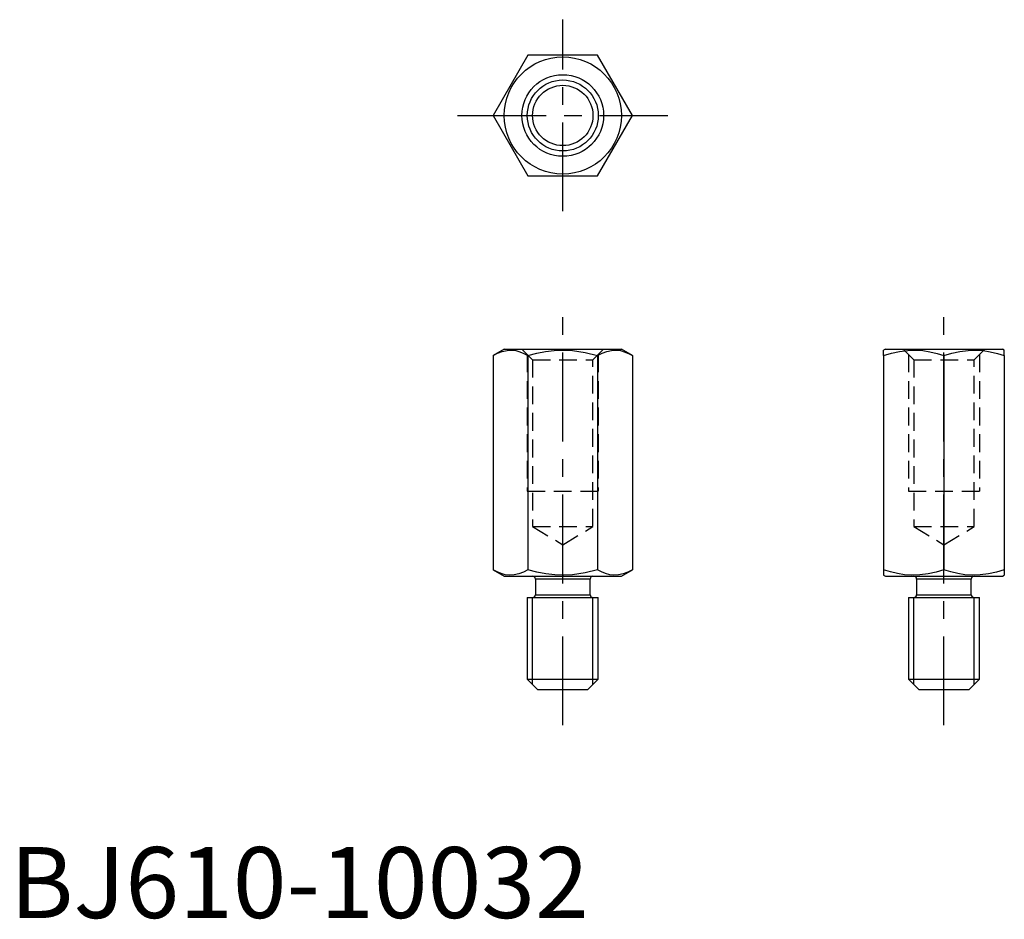
# Model space of a CAD drawing. Extents: x 1 to 140, y 0 to 127.
import ezdxf

# ---------------------------------------------------------------- set-up
doc = ezdxf.new("R2010")
doc.units = 0
doc.header["$LTSCALE"] = 10
doc.linetypes.add('CENTER', pattern=[2, 1.25, -0.25, 0.25, -0.25])
doc.linetypes.add('HIDDEN', pattern=[0.375, 0.25, -0.125])
doc.layers.get('0').update_dxf_attribs({"linetype": 'CONTINUOUS'})
for name, color, linetype in [('1', 1, 'CENTER'), ('2', 2, 'HIDDEN'), ('3', 3, 'CONTINUOUS')]:
    doc.layers.add(name, color=color, linetype=linetype)
doc.styles.add('STANDARD1', font='txt')

msp = doc.modelspace()

# ---------------------------------------------------------------- linework, layer by layer
for p, q in [((72.99, 121.56), (68.08, 113.06)), ((82.8, 121.56), (72.99, 121.56)), ((87.71, 113.06), (82.8, 121.56)), ((68.08, 113.06), (72.99, 104.56)), ((82.8, 104.56), (87.71, 113.06)), ((72.99, 104.56), (82.8, 104.56)), ((69.65, 80.15), (68.08, 79.24)), ((68.08, 79.24), (68.08, 49.05)), ((69.65, 80.15), (86.15, 80.15)), ((72.99, 79.24), (72.99, 49.05)), ((82.8, 79.24), (82.8, 49.05)), ((87.71, 79.24), (86.15, 80.15)), ((87.71, 79.24), (87.71, 49.05)), ((123.36, 80.15), (123.11, 80)), ((123.11, 79.24), (123.11, 80)), ((123.11, 79.24), (123.11, 49.05)), ((123.36, 80.15), (139.86, 80.15)), ((131.61, 79.24), (131.61, 49.05)), ((140.11, 80), (139.86, 80.15)), ((140.11, 79.24), (140.11, 80)), ((140.11, 79.24), (140.11, 49.05)), ((68.08, 49.05), (69.65, 48.15)), ((86.15, 48.15), (87.71, 49.05)), ((123.11, 49.05), (123.11, 48.29)), ((140.11, 49.05), (140.11, 48.29)), ((69.65, 48.15), (86.15, 48.15)), ((81.75, 47.75), (74.05, 47.75)), ((74.05, 47.75), (74.05, 45.55)), ((81.75, 45.55), (81.75, 47.75)), ((123.11, 48.29), (123.36, 48.15)), ((123.36, 48.15), (139.86, 48.15)), ((135.46, 47.75), (127.76, 47.75)), ((127.76, 47.75), (127.76, 45.55)), ((135.46, 45.55), (135.46, 47.75)), ((139.86, 48.15), (140.11, 48.29)), ((72.9, 45.15), (82.9, 45.15)), ((72.9, 45.15), (72.9, 33.65)), ((74.05, 45.55), (81.75, 45.55)), ((82.9, 33.65), (82.9, 45.15)), ((126.61, 45.15), (136.61, 45.15)), ((126.61, 45.15), (126.61, 33.65)), ((127.76, 45.55), (135.46, 45.55)), ((136.61, 33.65), (136.61, 45.15)), ((72.9, 33.65), (82.9, 33.65)), ((72.9, 33.65), (74.4, 32.15)), ((81.4, 32.15), (82.9, 33.65)), ((126.61, 33.65), (136.61, 33.65)), ((126.61, 33.65), (128.11, 32.15)), ((135.11, 32.15), (136.61, 33.65)), ((81.4, 32.15), (74.4, 32.15)), ((135.11, 32.15), (128.11, 32.15))]:
    msp.add_line(p, q)
at = {"flags": 128}
for points in [[(68.08, 79.24), (68.72, 79.57), (69.37, 79.82), (70.04, 79.97), (70.71, 80), (71.28, 79.93), (71.85, 79.77), (72.42, 79.54), (72.99, 79.24)], [(72.99, 79.24), (74.25, 79.57), (75.47, 79.81), (76.7, 79.95), (77.97, 80), (79.25, 79.94), (81.03, 79.68), (82.8, 79.24)], [(82.8, 79.24), (83.44, 79.57), (84.09, 79.82), (84.76, 79.97), (85.43, 80), (86.01, 79.93), (86.57, 79.77), (87.15, 79.54), (87.71, 79.24)], [(123.11, 79.24), (124.22, 79.57), (125.34, 79.82), (126.5, 79.97), (127.66, 80), (128.65, 79.93), (129.64, 79.77), (130.63, 79.54), (131.61, 79.24)], [(131.61, 79.24), (132.72, 79.57), (133.84, 79.82), (135, 79.97), (136.16, 80), (137.15, 79.93), (138.14, 79.77), (139.13, 79.54), (140.11, 79.24)], [(72.99, 49.05), (72.35, 48.72), (71.7, 48.47), (71.03, 48.33), (70.36, 48.3), (69.79, 48.37), (69.22, 48.52), (68.65, 48.75), (68.08, 49.05)], [(82.8, 49.05), (81.05, 48.62), (79.25, 48.35), (78, 48.29), (76.76, 48.33), (75.5, 48.48), (74.25, 48.72), (72.99, 49.05)], [(87.71, 49.05), (87.07, 48.72), (86.43, 48.47), (85.76, 48.33), (85.08, 48.3), (84.51, 48.37), (83.94, 48.52), (83.37, 48.75), (82.8, 49.05)], [(131.61, 49.05), (130.5, 48.72), (129.38, 48.47), (128.22, 48.33), (127.06, 48.3), (126.07, 48.37), (125.08, 48.52), (124.09, 48.75), (123.11, 49.05)], [(140.11, 49.05), (139, 48.72), (137.88, 48.47), (136.72, 48.33), (135.56, 48.3), (134.57, 48.37), (133.58, 48.52), (132.59, 48.75), (131.61, 49.05)]]:
    msp.add_lwpolyline(points, dxfattribs=at)
for radius in [8.25, 5.75, 4.25]:
    msp.add_circle((77.9, 113.06), radius)
for centre, start, end in [((73.65, 47.75), 0, 90), ((82.15, 47.75), 90, 180), ((127.36, 47.75), 0, 90), ((135.86, 47.75), 90, 180), ((73.65, 45.55), 270, 0), ((82.15, 45.55), 180, 270), ((127.36, 45.55), 270, 0), ((135.86, 45.55), 180, 270)]:
    msp.add_arc(centre, 0.4, start, end)
at = {"layer": '1'}
for p, q in [((77.9, 99.56), (77.9, 126.56)), ((63.08, 113.06), (92.71, 113.06)), ((77.9, 27.15), (77.9, 85.15)), ((131.61, 27.15), (131.61, 85.15))]:
    msp.add_line(p, q, dxfattribs=at)
at = {"layer": '2'}
for p, q in [((72.15, 80.15), (73.65, 78.65)), ((72.9, 79.4), (72.9, 60.15)), ((82.15, 78.65), (83.65, 80.15)), ((82.9, 79.4), (82.9, 60.15)), ((125.86, 80.15), (127.36, 78.65)), ((126.61, 79.4), (126.61, 60.15)), ((135.86, 78.65), (137.36, 80.15)), ((136.61, 79.4), (136.61, 60.15)), ((73.65, 78.65), (73.65, 55.15)), ((73.65, 78.65), (82.15, 78.65)), ((82.15, 55.15), (82.15, 78.65)), ((127.36, 78.65), (127.36, 55.15)), ((127.36, 78.65), (135.86, 78.65)), ((135.86, 55.15), (135.86, 78.65)), ((72.9, 60.15), (82.9, 60.15)), ((126.61, 60.15), (136.61, 60.15)), ((73.65, 55.15), (77.9, 52.59)), ((73.65, 55.15), (82.15, 55.15)), ((77.9, 52.59), (82.15, 55.15)), ((127.36, 55.15), (131.61, 52.59)), ((127.36, 55.15), (135.86, 55.15)), ((131.61, 52.59), (135.86, 55.15))]:
    msp.add_line(p, q, dxfattribs=at)
at = {"layer": '3'}
for p, q in [((73.65, 32.9), (73.65, 45.15)), ((82.15, 32.9), (82.15, 45.15)), ((127.36, 32.9), (127.36, 45.15)), ((135.86, 32.9), (135.86, 45.15))]:
    msp.add_line(p, q, dxfattribs=at)
msp.add_circle((77.9, 113.06), 5, dxfattribs=at)

# ---------------------------------------------------------------- texts
at = {"color": 3, "style": 'STANDARD1'}
msp.add_text('BJ610-10032', height=10, dxfattribs=at).set_placement((0, 0))

doc.saveas('drawing.dxf')
